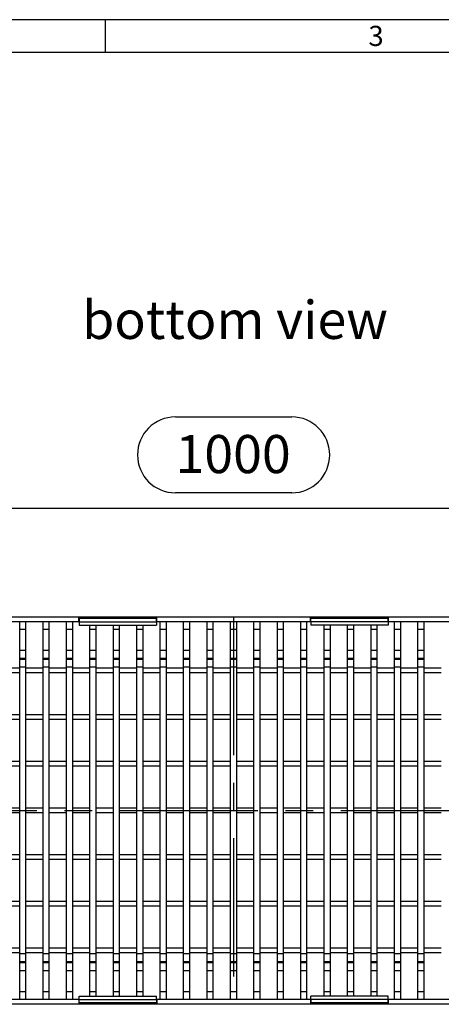
# Model space of a CAD drawing. Units: millimetres. Extents: x 49 to 2891, y 49 to 2030.
# Drawn here: x 715 to 986, y 1397 to 2030 of the extents above; entities that cross this region are included whole.
import ezdxf

# ---------------------------------------------------------------- set-up
doc = ezdxf.new("R2010")
doc.units = ezdxf.units.MM
doc.header["$LTSCALE"] = 7
doc.linetypes.add('CENTERX2', pattern=[20.32, 12.7, -2.54, 2.54, -2.54])
for name, color, linetype in [('HAURATON_CENTERLINE', 60, 'CENTERX2'), ('HAURATON_DIMENSIONING', 1, 'Continuous'), ('HAURATON_FRAME_LOGO', 1, 'Continuous'), ('HAURATON_TEXT', 40, 'Continuous')]:
    doc.layers.add(name, color=color, linetype=linetype)
doc.layers.add('HAURATON_PRODUCT_CONTOUR', color=7, linetype='Continuous', lineweight=25)
doc.styles.add('SLDTEXTSTYLE1', font='GOTHIC.TTF', dxfattribs={"width": 0.913})
doc.styles.add('SLDTEXTSTYLE2', font='ARIAL.TTF', dxfattribs={"width": 0.948})
doc.dimstyles.new('SLDDIMSTYLE0', dxfattribs={"dimtxt": 24.5, "dimasz": 24.5, "dimexe": 0, "dimexo": 0.0625, "dimgap": 6.125, "dimtad": 1, "dimdec": 0, "dimrnd": 1e-09, "dimzin": 12, "dimdsep": 46, "dimtxsty": 'SLDTEXTSTYLE2', "dimsah": 1, "dimcen": 0.09, "dimadec": 0, "dimazin": 3, "dimtfac": 1, "dimtdec": 0, "dimtofl": 0, "dimtmove": 0, "dimatfit": 3, "dimfxl": 1, "dimfrac": 2, "dimtolj": 1, "dimtzin": 12, "dimarcsym": 0})

# ---------------------------------------------------------------- blocks, each defined once
blk = doc.blocks.new('_D_2')
at = {"layer": 'HAURATON_DIMENSIONING'}
for p, q in [((815.31, 1774.67), (890.17, 1774.67)), ((352.74, 1521.57), (352.74, 1723.07)), ((890.17, 1725.84), (815.31, 1725.84)), ((1352.74, 1521.57), (1352.74, 1723.07)), ((352.74, 1716.07), (1352.74, 1716.07))]:
    blk.add_line(p, q, dxfattribs=at)
for centre, start, end in [((815.31, 1750.25), 90, 270), ((890.17, 1750.25), 270, 90)]:
    blk.add_arc(centre, 24.41, start, end, dxfattribs=at)
for points in [[(352.74, 1716.07), (377.24, 1712.3), (377.24, 1719.84)], [(1352.74, 1716.07), (1328.24, 1719.84), (1328.24, 1712.3)]]:
    blk.add_solid(points, dxfattribs=at)
at = {"layer": 'HAURATON_DIMENSIONING', "insert": (815.31, 1763.03), "char_height": 24.5, "attachment_point": 1, "style": 'SLDTEXTSTYLE2'}
blk.add_mtext('1000', dxfattribs=at)

msp = doc.modelspace()

# ---------------------------------------------------------------- linework, layer by layer
at = {"layer": 'HAURATON_CENTERLINE'}
for p, q in [((852.74, 1646.07), (852.74, 1397.07)), ((352.74, 1521.57), (1352.74, 1521.57))]:
    msp.add_line(p, q, dxfattribs=at)
at = {"layer": 'HAURATON_FRAME_LOGO'}
for p, q in [((2891, 2030), (49, 2030)), ((770, 2030), (770, 2009)), ((2870, 2009), (70, 2009))]:
    msp.add_line(p, q, dxfattribs=at)
at = {"layer": 'HAURATON_PRODUCT_CONTOUR'}
for p, q in [((451.74, 1646.07), (753.24, 1646.07)), ((753.24, 1643.07), (753.24, 1646.07)), ((753.24, 1646.07), (753.34, 1646.07)), ((753.34, 1644.99), (753.34, 1646.07)), ((753.34, 1646.07), (803.14, 1646.07)), ((803.14, 1646.07), (803.14, 1644.99)), ((803.14, 1646.07), (803.24, 1646.07)), ((803.24, 1643.07), (803.24, 1646.07)), ((803.24, 1646.07), (902.24, 1646.07)), ((902.24, 1643.07), (902.24, 1646.07)), ((902.24, 1646.07), (902.34, 1646.07)), ((902.34, 1644.99), (902.34, 1646.07)), ((902.34, 1646.07), (952.14, 1646.07)), ((952.14, 1646.07), (952.14, 1644.99)), ((952.14, 1646.07), (952.24, 1646.07)), ((952.24, 1646.07), (1253.74, 1646.07)), ((952.24, 1643.07), (952.24, 1646.07)), ((451.74, 1643.07), (753.24, 1643.07)), ((715.06, 1638.07), (715.06, 1643.07)), ((719.06, 1638.07), (719.06, 1643.07)), ((730.13, 1638.07), (730.13, 1643.07)), ((734.13, 1638.07), (734.13, 1643.07)), ((745.21, 1638.07), (745.21, 1643.07)), ((749.21, 1638.07), (749.21, 1643.07)), ((753.24, 1643.07), (753.34, 1643.07)), ((753.34, 1644.99), (753.34, 1642.89)), ((803.14, 1644.99), (753.34, 1644.99)), ((753.34, 1642.89), (753.34, 1640.77)), ((753.34, 1642.89), (803.14, 1642.89)), ((753.34, 1640.77), (803.14, 1640.77)), ((760.29, 1638.07), (760.29, 1640.77)), ((764.29, 1638.07), (764.29, 1640.77)), ((775.36, 1638.07), (775.36, 1640.77)), ((779.36, 1638.07), (779.36, 1640.77)), ((790.44, 1638.07), (790.44, 1640.77)), ((794.44, 1638.07), (794.44, 1640.77)), ((803.14, 1642.89), (803.14, 1644.99)), ((803.14, 1643.07), (803.24, 1643.07)), ((803.14, 1642.89), (803.14, 1640.77)), ((803.24, 1643.07), (902.24, 1643.07)), ((805.51, 1638.07), (805.51, 1643.07)), ((809.51, 1638.07), (809.51, 1643.07)), ((820.59, 1638.07), (820.59, 1643.07)), ((824.59, 1638.07), (824.59, 1643.07)), ((835.66, 1638.07), (835.66, 1643.07)), ((839.66, 1638.07), (839.66, 1643.07)), ((850.74, 1638.07), (850.74, 1643.07)), ((854.74, 1638.07), (854.74, 1643.07)), ((865.81, 1638.07), (865.81, 1643.07)), ((869.81, 1638.07), (869.81, 1643.07)), ((880.89, 1638.07), (880.89, 1643.07)), ((884.89, 1638.07), (884.89, 1643.07)), ((895.97, 1638.07), (895.97, 1643.07)), ((899.97, 1638.07), (899.97, 1643.07)), ((902.24, 1643.07), (902.34, 1643.07)), ((952.14, 1644.99), (902.34, 1644.99)), ((902.34, 1642.89), (902.34, 1644.99)), ((952.14, 1642.89), (902.34, 1642.89)), ((902.34, 1642.89), (902.34, 1640.77)), ((952.14, 1640.77), (902.34, 1640.77)), ((911.04, 1638.07), (911.04, 1640.77)), ((915.04, 1638.07), (915.04, 1640.77)), ((926.12, 1638.07), (926.12, 1640.77)), ((930.12, 1638.07), (930.12, 1640.77)), ((941.19, 1638.07), (941.19, 1640.77)), ((945.19, 1638.07), (945.19, 1640.77)), ((952.14, 1644.99), (952.14, 1642.89)), ((952.14, 1643.07), (952.24, 1643.07)), ((952.14, 1642.89), (952.14, 1640.77)), ((952.24, 1643.07), (1253.74, 1643.07)), ((956.27, 1638.07), (956.27, 1643.07)), ((960.27, 1638.07), (960.27, 1643.07)), ((971.34, 1638.07), (971.34, 1643.07)), ((975.34, 1638.07), (975.34, 1643.07)), ((719.06, 1638.07), (715.06, 1638.07)), ((715.06, 1624.45), (715.06, 1638.07)), ((719.06, 1624.45), (719.06, 1638.07)), ((734.13, 1638.07), (730.13, 1638.07)), ((730.13, 1624.45), (730.13, 1638.07)), ((734.13, 1624.45), (734.13, 1638.07)), ((749.21, 1638.07), (745.21, 1638.07)), ((745.21, 1624.45), (745.21, 1638.07)), ((749.21, 1624.45), (749.21, 1638.07)), ((764.29, 1638.07), (760.29, 1638.07)), ((760.29, 1624.45), (760.29, 1638.07)), ((764.29, 1624.45), (764.29, 1638.07)), ((779.36, 1638.07), (775.36, 1638.07)), ((775.36, 1624.45), (775.36, 1638.07)), ((779.36, 1624.45), (779.36, 1638.07)), ((794.44, 1638.07), (790.44, 1638.07)), ((790.44, 1624.45), (790.44, 1638.07)), ((794.44, 1624.45), (794.44, 1638.07)), ((809.51, 1638.07), (805.51, 1638.07)), ((805.51, 1624.45), (805.51, 1638.07)), ((809.51, 1624.45), (809.51, 1638.07)), ((824.59, 1638.07), (820.59, 1638.07)), ((820.59, 1624.45), (820.59, 1638.07)), ((824.59, 1624.45), (824.59, 1638.07)), ((839.66, 1638.07), (835.66, 1638.07)), ((835.66, 1624.45), (835.66, 1638.07)), ((839.66, 1624.45), (839.66, 1638.07)), ((854.74, 1638.07), (850.74, 1638.07)), ((850.74, 1624.45), (850.74, 1638.07)), ((854.74, 1624.45), (854.74, 1638.07)), ((869.81, 1638.07), (865.81, 1638.07)), ((865.81, 1624.45), (865.81, 1638.07)), ((869.81, 1624.45), (869.81, 1638.07)), ((884.89, 1638.07), (880.89, 1638.07)), ((880.89, 1624.45), (880.89, 1638.07)), ((884.89, 1624.45), (884.89, 1638.07)), ((899.97, 1638.07), (895.97, 1638.07)), ((895.97, 1624.45), (895.97, 1638.07)), ((899.97, 1624.45), (899.97, 1638.07)), ((915.04, 1638.07), (911.04, 1638.07)), ((911.04, 1624.45), (911.04, 1638.07)), ((915.04, 1624.45), (915.04, 1638.07)), ((930.12, 1638.07), (926.12, 1638.07)), ((926.12, 1624.45), (926.12, 1638.07)), ((930.12, 1624.45), (930.12, 1638.07)), ((945.19, 1638.07), (941.19, 1638.07)), ((941.19, 1624.45), (941.19, 1638.07)), ((945.19, 1624.45), (945.19, 1638.07)), ((960.27, 1638.07), (956.27, 1638.07)), ((956.27, 1624.45), (956.27, 1638.07)), ((960.27, 1624.45), (960.27, 1638.07)), ((975.34, 1638.07), (971.34, 1638.07)), ((971.34, 1624.45), (971.34, 1638.07)), ((975.34, 1624.45), (975.34, 1638.07)), ((719.06, 1624.45), (715.06, 1624.45)), ((715.06, 1619.45), (715.06, 1624.45)), ((719.06, 1619.45), (719.06, 1624.45)), ((734.13, 1624.45), (730.13, 1624.45)), ((730.13, 1619.45), (730.13, 1624.45)), ((734.13, 1619.45), (734.13, 1624.45)), ((749.21, 1624.45), (745.21, 1624.45)), ((745.21, 1619.45), (745.21, 1624.45)), ((749.21, 1619.45), (749.21, 1624.45)), ((764.29, 1624.45), (760.29, 1624.45)), ((760.29, 1619.45), (760.29, 1624.45)), ((764.29, 1619.45), (764.29, 1624.45)), ((779.36, 1624.45), (775.36, 1624.45)), ((775.36, 1619.45), (775.36, 1624.45)), ((779.36, 1619.45), (779.36, 1624.45)), ((794.44, 1624.45), (790.44, 1624.45)), ((790.44, 1619.45), (790.44, 1624.45)), ((794.44, 1619.45), (794.44, 1624.45)), ((809.51, 1624.45), (805.51, 1624.45)), ((805.51, 1619.45), (805.51, 1624.45)), ((809.51, 1619.45), (809.51, 1624.45)), ((824.59, 1624.45), (820.59, 1624.45)), ((820.59, 1619.45), (820.59, 1624.45)), ((824.59, 1619.45), (824.59, 1624.45)), ((839.66, 1624.45), (835.66, 1624.45)), ((835.66, 1619.45), (835.66, 1624.45)), ((839.66, 1619.45), (839.66, 1624.45)), ((854.74, 1624.45), (850.74, 1624.45)), ((850.74, 1619.45), (850.74, 1624.45)), ((854.74, 1619.45), (854.74, 1624.45)), ((869.81, 1624.45), (865.81, 1624.45)), ((865.81, 1619.45), (865.81, 1624.45)), ((869.81, 1619.45), (869.81, 1624.45)), ((884.89, 1624.45), (880.89, 1624.45)), ((880.89, 1619.45), (880.89, 1624.45)), ((884.89, 1619.45), (884.89, 1624.45)), ((899.97, 1624.45), (895.97, 1624.45)), ((895.97, 1619.45), (895.97, 1624.45)), ((899.97, 1619.45), (899.97, 1624.45)), ((915.04, 1624.45), (911.04, 1624.45)), ((911.04, 1619.45), (911.04, 1624.45)), ((915.04, 1619.45), (915.04, 1624.45)), ((930.12, 1624.45), (926.12, 1624.45)), ((926.12, 1619.45), (926.12, 1624.45)), ((930.12, 1619.45), (930.12, 1624.45)), ((945.19, 1624.45), (941.19, 1624.45)), ((941.19, 1619.45), (941.19, 1624.45)), ((945.19, 1619.45), (945.19, 1624.45)), ((960.27, 1624.45), (956.27, 1624.45)), ((956.27, 1619.45), (956.27, 1624.45)), ((960.27, 1619.45), (960.27, 1624.45)), ((975.34, 1624.45), (971.34, 1624.45)), ((971.34, 1619.45), (971.34, 1624.45)), ((975.34, 1619.45), (975.34, 1624.45)), ((719.06, 1619.45), (715.06, 1619.45)), ((715.06, 1618.69), (715.06, 1619.45)), ((719.06, 1618.69), (715.06, 1618.69)), ((715.06, 1613.69), (715.06, 1618.69)), ((719.06, 1618.69), (719.06, 1619.45)), ((719.06, 1613.69), (719.06, 1618.69)), ((734.13, 1619.45), (730.13, 1619.45)), ((730.13, 1618.69), (730.13, 1619.45)), ((734.13, 1618.69), (730.13, 1618.69)), ((730.13, 1613.69), (730.13, 1618.69)), ((734.13, 1618.69), (734.13, 1619.45)), ((734.13, 1613.69), (734.13, 1618.69)), ((749.21, 1619.45), (745.21, 1619.45)), ((745.21, 1618.69), (745.21, 1619.45)), ((749.21, 1618.69), (745.21, 1618.69)), ((745.21, 1613.69), (745.21, 1618.69)), ((749.21, 1618.69), (749.21, 1619.45)), ((749.21, 1613.69), (749.21, 1618.69)), ((764.29, 1619.45), (760.29, 1619.45)), ((760.29, 1618.69), (760.29, 1619.45)), ((764.29, 1618.69), (760.29, 1618.69)), ((760.29, 1613.69), (760.29, 1618.69)), ((764.29, 1618.69), (764.29, 1619.45)), ((764.29, 1613.69), (764.29, 1618.69)), ((779.36, 1619.45), (775.36, 1619.45)), ((775.36, 1618.69), (775.36, 1619.45)), ((779.36, 1618.69), (775.36, 1618.69)), ((775.36, 1613.69), (775.36, 1618.69)), ((779.36, 1618.69), (779.36, 1619.45)), ((779.36, 1613.69), (779.36, 1618.69)), ((794.44, 1619.45), (790.44, 1619.45)), ((790.44, 1618.69), (790.44, 1619.45)), ((794.44, 1618.69), (790.44, 1618.69)), ((790.44, 1613.69), (790.44, 1618.69)), ((794.44, 1618.69), (794.44, 1619.45)), ((794.44, 1613.69), (794.44, 1618.69)), ((809.51, 1619.45), (805.51, 1619.45)), ((805.51, 1618.69), (805.51, 1619.45)), ((809.51, 1618.69), (805.51, 1618.69)), ((805.51, 1613.69), (805.51, 1618.69)), ((809.51, 1618.69), (809.51, 1619.45)), ((809.51, 1613.69), (809.51, 1618.69)), ((824.59, 1619.45), (820.59, 1619.45)), ((820.59, 1618.69), (820.59, 1619.45)), ((824.59, 1618.69), (820.59, 1618.69)), ((820.59, 1613.69), (820.59, 1618.69)), ((824.59, 1618.69), (824.59, 1619.45)), ((824.59, 1613.69), (824.59, 1618.69)), ((839.66, 1619.45), (835.66, 1619.45)), ((835.66, 1618.69), (835.66, 1619.45)), ((839.66, 1618.69), (835.66, 1618.69)), ((835.66, 1613.69), (835.66, 1618.69)), ((839.66, 1618.69), (839.66, 1619.45)), ((839.66, 1613.69), (839.66, 1618.69)), ((854.74, 1619.45), (850.74, 1619.45)), ((850.74, 1618.69), (850.74, 1619.45)), ((854.74, 1618.69), (850.74, 1618.69)), ((850.74, 1613.69), (850.74, 1618.69)), ((854.74, 1618.69), (854.74, 1619.45)), ((854.74, 1613.69), (854.74, 1618.69)), ((869.81, 1619.45), (865.81, 1619.45)), ((865.81, 1618.69), (865.81, 1619.45)), ((869.81, 1618.69), (865.81, 1618.69)), ((865.81, 1613.69), (865.81, 1618.69)), ((869.81, 1618.69), (869.81, 1619.45)), ((869.81, 1613.69), (869.81, 1618.69)), ((884.89, 1619.45), (880.89, 1619.45)), ((880.89, 1618.69), (880.89, 1619.45)), ((884.89, 1618.69), (880.89, 1618.69)), ((880.89, 1613.69), (880.89, 1618.69)), ((884.89, 1618.69), (884.89, 1619.45)), ((884.89, 1613.69), (884.89, 1618.69)), ((899.97, 1619.45), (895.97, 1619.45)), ((895.97, 1618.69), (895.97, 1619.45)), ((899.97, 1618.69), (895.97, 1618.69)), ((895.97, 1613.69), (895.97, 1618.69)), ((899.97, 1618.69), (899.97, 1619.45)), ((899.97, 1613.69), (899.97, 1618.69)), ((915.04, 1619.45), (911.04, 1619.45)), ((911.04, 1618.69), (911.04, 1619.45)), ((915.04, 1618.69), (911.04, 1618.69)), ((911.04, 1613.69), (911.04, 1618.69)), ((915.04, 1618.69), (915.04, 1619.45)), ((915.04, 1613.69), (915.04, 1618.69)), ((930.12, 1619.45), (926.12, 1619.45)), ((926.12, 1618.69), (926.12, 1619.45)), ((930.12, 1618.69), (926.12, 1618.69)), ((926.12, 1613.69), (926.12, 1618.69)), ((930.12, 1618.69), (930.12, 1619.45)), ((930.12, 1613.69), (930.12, 1618.69)), ((945.19, 1619.45), (941.19, 1619.45)), ((941.19, 1618.69), (941.19, 1619.45)), ((945.19, 1618.69), (941.19, 1618.69)), ((941.19, 1613.69), (941.19, 1618.69)), ((945.19, 1618.69), (945.19, 1619.45)), ((945.19, 1613.69), (945.19, 1618.69)), ((960.27, 1619.45), (956.27, 1619.45)), ((956.27, 1618.69), (956.27, 1619.45)), ((960.27, 1618.69), (956.27, 1618.69)), ((956.27, 1613.69), (956.27, 1618.69)), ((960.27, 1618.69), (960.27, 1619.45)), ((960.27, 1613.69), (960.27, 1618.69)), ((975.34, 1619.45), (971.34, 1619.45)), ((971.34, 1618.69), (971.34, 1619.45)), ((975.34, 1618.69), (971.34, 1618.69)), ((971.34, 1613.69), (971.34, 1618.69)), ((975.34, 1618.69), (975.34, 1619.45)), ((975.34, 1613.69), (975.34, 1618.69)), ((715.06, 1613.07), (703.98, 1613.07)), ((715.06, 1610.07), (703.98, 1610.07)), ((719.06, 1613.69), (715.06, 1613.69)), ((715.06, 1429.45), (715.06, 1613.69)), ((719.06, 1429.45), (719.06, 1613.69)), ((730.13, 1613.07), (719.06, 1613.07)), ((730.13, 1610.07), (719.06, 1610.07)), ((734.13, 1613.69), (730.13, 1613.69)), ((730.13, 1429.45), (730.13, 1613.69)), ((734.13, 1429.45), (734.13, 1613.69)), ((745.21, 1613.07), (734.13, 1613.07)), ((745.21, 1610.07), (734.13, 1610.07)), ((749.21, 1613.69), (745.21, 1613.69)), ((745.21, 1429.45), (745.21, 1613.69)), ((749.21, 1429.45), (749.21, 1613.69)), ((760.29, 1613.07), (749.21, 1613.07)), ((760.29, 1610.07), (749.21, 1610.07)), ((764.29, 1613.69), (760.29, 1613.69)), ((760.29, 1429.45), (760.29, 1613.69)), ((764.29, 1429.45), (764.29, 1613.69)), ((775.36, 1613.07), (764.29, 1613.07)), ((775.36, 1610.07), (764.29, 1610.07)), ((779.36, 1613.69), (775.36, 1613.69)), ((775.36, 1429.45), (775.36, 1613.69)), ((779.36, 1429.45), (779.36, 1613.69)), ((790.44, 1613.07), (779.36, 1613.07)), ((790.44, 1610.07), (779.36, 1610.07)), ((794.44, 1613.69), (790.44, 1613.69)), ((790.44, 1429.45), (790.44, 1613.69)), ((794.44, 1429.45), (794.44, 1613.69)), ((805.51, 1613.07), (794.44, 1613.07)), ((805.51, 1610.07), (794.44, 1610.07)), ((809.51, 1613.69), (805.51, 1613.69)), ((805.51, 1429.45), (805.51, 1613.69)), ((809.51, 1429.45), (809.51, 1613.69)), ((820.59, 1613.07), (809.51, 1613.07)), ((820.59, 1610.07), (809.51, 1610.07)), ((824.59, 1613.69), (820.59, 1613.69)), ((820.59, 1429.45), (820.59, 1613.69)), ((824.59, 1429.45), (824.59, 1613.69)), ((835.66, 1613.07), (824.59, 1613.07)), ((835.66, 1610.07), (824.59, 1610.07)), ((839.66, 1613.69), (835.66, 1613.69)), ((835.66, 1429.45), (835.66, 1613.69)), ((839.66, 1429.45), (839.66, 1613.69)), ((850.74, 1613.07), (839.66, 1613.07)), ((850.74, 1610.07), (839.66, 1610.07)), ((854.74, 1613.69), (850.74, 1613.69)), ((850.74, 1429.45), (850.74, 1613.69)), ((854.74, 1429.45), (854.74, 1613.69)), ((865.81, 1613.07), (854.74, 1613.07)), ((865.81, 1610.07), (854.74, 1610.07)), ((869.81, 1613.69), (865.81, 1613.69)), ((865.81, 1429.45), (865.81, 1613.69)), ((869.81, 1429.45), (869.81, 1613.69)), ((880.89, 1613.07), (869.81, 1613.07)), ((880.89, 1610.07), (869.81, 1610.07)), ((884.89, 1613.69), (880.89, 1613.69)), ((880.89, 1429.45), (880.89, 1613.69)), ((884.89, 1429.45), (884.89, 1613.69)), ((895.97, 1613.07), (884.89, 1613.07)), ((895.97, 1610.07), (884.89, 1610.07)), ((899.97, 1613.69), (895.97, 1613.69)), ((895.97, 1429.45), (895.97, 1613.69)), ((899.97, 1429.45), (899.97, 1613.69)), ((911.04, 1613.07), (899.97, 1613.07)), ((911.04, 1610.07), (899.97, 1610.07)), ((915.04, 1613.69), (911.04, 1613.69)), ((911.04, 1429.45), (911.04, 1613.69)), ((915.04, 1429.45), (915.04, 1613.69)), ((926.12, 1613.07), (915.04, 1613.07)), ((926.12, 1610.07), (915.04, 1610.07)), ((930.12, 1613.69), (926.12, 1613.69)), ((926.12, 1429.45), (926.12, 1613.69)), ((930.12, 1429.45), (930.12, 1613.69)), ((941.19, 1613.07), (930.12, 1613.07)), ((941.19, 1610.07), (930.12, 1610.07)), ((945.19, 1613.69), (941.19, 1613.69)), ((941.19, 1429.45), (941.19, 1613.69)), ((945.19, 1429.45), (945.19, 1613.69)), ((956.27, 1613.07), (945.19, 1613.07)), ((956.27, 1610.07), (945.19, 1610.07)), ((960.27, 1613.69), (956.27, 1613.69)), ((956.27, 1429.45), (956.27, 1613.69)), ((960.27, 1429.45), (960.27, 1613.69)), ((971.34, 1613.07), (960.27, 1613.07)), ((971.34, 1610.07), (960.27, 1610.07)), ((975.34, 1613.69), (971.34, 1613.69)), ((971.34, 1429.45), (971.34, 1613.69)), ((975.34, 1429.45), (975.34, 1613.69)), ((986.42, 1613.07), (975.34, 1613.07)), ((986.42, 1610.07), (975.34, 1610.07)), ((715.06, 1583.07), (703.98, 1583.07)), ((730.13, 1583.07), (719.06, 1583.07)), ((745.21, 1583.07), (734.13, 1583.07)), ((760.29, 1583.07), (749.21, 1583.07)), ((775.36, 1583.07), (764.29, 1583.07)), ((790.44, 1583.07), (779.36, 1583.07)), ((805.51, 1583.07), (794.44, 1583.07)), ((820.59, 1583.07), (809.51, 1583.07)), ((835.66, 1583.07), (824.59, 1583.07)), ((850.74, 1583.07), (839.66, 1583.07)), ((865.81, 1583.07), (854.74, 1583.07)), ((880.89, 1583.07), (869.81, 1583.07)), ((895.97, 1583.07), (884.89, 1583.07)), ((911.04, 1583.07), (899.97, 1583.07)), ((926.12, 1583.07), (915.04, 1583.07)), ((941.19, 1583.07), (930.12, 1583.07)), ((956.27, 1583.07), (945.19, 1583.07)), ((971.34, 1583.07), (960.27, 1583.07)), ((986.42, 1583.07), (975.34, 1583.07)), ((715.06, 1580.07), (703.98, 1580.07)), ((730.13, 1580.07), (719.06, 1580.07)), ((745.21, 1580.07), (734.13, 1580.07)), ((760.29, 1580.07), (749.21, 1580.07)), ((775.36, 1580.07), (764.29, 1580.07)), ((790.44, 1580.07), (779.36, 1580.07)), ((805.51, 1580.07), (794.44, 1580.07)), ((820.59, 1580.07), (809.51, 1580.07)), ((835.66, 1580.07), (824.59, 1580.07)), ((850.74, 1580.07), (839.66, 1580.07)), ((865.81, 1580.07), (854.74, 1580.07)), ((880.89, 1580.07), (869.81, 1580.07)), ((895.97, 1580.07), (884.89, 1580.07)), ((911.04, 1580.07), (899.97, 1580.07)), ((926.12, 1580.07), (915.04, 1580.07)), ((941.19, 1580.07), (930.12, 1580.07)), ((956.27, 1580.07), (945.19, 1580.07)), ((971.34, 1580.07), (960.27, 1580.07)), ((986.42, 1580.07), (975.34, 1580.07)), ((715.06, 1553.07), (703.98, 1553.07)), ((730.13, 1553.07), (719.06, 1553.07)), ((745.21, 1553.07), (734.13, 1553.07)), ((760.29, 1553.07), (749.21, 1553.07)), ((775.36, 1553.07), (764.29, 1553.07)), ((790.44, 1553.07), (779.36, 1553.07)), ((805.51, 1553.07), (794.44, 1553.07)), ((820.59, 1553.07), (809.51, 1553.07)), ((835.66, 1553.07), (824.59, 1553.07)), ((850.74, 1553.07), (839.66, 1553.07)), ((865.81, 1553.07), (854.74, 1553.07)), ((880.89, 1553.07), (869.81, 1553.07)), ((895.97, 1553.07), (884.89, 1553.07)), ((911.04, 1553.07), (899.97, 1553.07)), ((926.12, 1553.07), (915.04, 1553.07)), ((941.19, 1553.07), (930.12, 1553.07)), ((956.27, 1553.07), (945.19, 1553.07)), ((971.34, 1553.07), (960.27, 1553.07)), ((986.42, 1553.07), (975.34, 1553.07)), ((715.06, 1550.07), (703.98, 1550.07)), ((730.13, 1550.07), (719.06, 1550.07)), ((745.21, 1550.07), (734.13, 1550.07)), ((760.29, 1550.07), (749.21, 1550.07)), ((775.36, 1550.07), (764.29, 1550.07)), ((790.44, 1550.07), (779.36, 1550.07)), ((805.51, 1550.07), (794.44, 1550.07)), ((820.59, 1550.07), (809.51, 1550.07)), ((835.66, 1550.07), (824.59, 1550.07)), ((850.74, 1550.07), (839.66, 1550.07)), ((865.81, 1550.07), (854.74, 1550.07)), ((880.89, 1550.07), (869.81, 1550.07)), ((895.97, 1550.07), (884.89, 1550.07)), ((911.04, 1550.07), (899.97, 1550.07)), ((926.12, 1550.07), (915.04, 1550.07)), ((941.19, 1550.07), (930.12, 1550.07)), ((956.27, 1550.07), (945.19, 1550.07)), ((971.34, 1550.07), (960.27, 1550.07)), ((986.42, 1550.07), (975.34, 1550.07)), ((715.06, 1523.07), (703.98, 1523.07)), ((715.06, 1520.07), (703.98, 1520.07)), ((730.13, 1523.07), (719.06, 1523.07)), ((730.13, 1520.07), (719.06, 1520.07)), ((745.21, 1523.07), (734.13, 1523.07)), ((745.21, 1520.07), (734.13, 1520.07)), ((760.29, 1523.07), (749.21, 1523.07)), ((760.29, 1520.07), (749.21, 1520.07)), ((775.36, 1523.07), (764.29, 1523.07)), ((775.36, 1520.07), (764.29, 1520.07)), ((790.44, 1523.07), (779.36, 1523.07)), ((790.44, 1520.07), (779.36, 1520.07)), ((805.51, 1523.07), (794.44, 1523.07)), ((805.51, 1520.07), (794.44, 1520.07)), ((820.59, 1523.07), (809.51, 1523.07)), ((820.59, 1520.07), (809.51, 1520.07)), ((835.66, 1523.07), (824.59, 1523.07)), ((835.66, 1520.07), (824.59, 1520.07)), ((850.74, 1523.07), (839.66, 1523.07)), ((850.74, 1520.07), (839.66, 1520.07)), ((865.81, 1523.07), (854.74, 1523.07)), ((865.81, 1520.07), (854.74, 1520.07)), ((880.89, 1523.07), (869.81, 1523.07)), ((880.89, 1520.07), (869.81, 1520.07)), ((895.97, 1523.07), (884.89, 1523.07)), ((895.97, 1520.07), (884.89, 1520.07)), ((911.04, 1523.07), (899.97, 1523.07)), ((911.04, 1520.07), (899.97, 1520.07)), ((926.12, 1523.07), (915.04, 1523.07)), ((926.12, 1520.07), (915.04, 1520.07)), ((941.19, 1523.07), (930.12, 1523.07)), ((941.19, 1520.07), (930.12, 1520.07)), ((956.27, 1523.07), (945.19, 1523.07)), ((956.27, 1520.07), (945.19, 1520.07)), ((971.34, 1523.07), (960.27, 1523.07)), ((971.34, 1520.07), (960.27, 1520.07)), ((986.42, 1523.07), (975.34, 1523.07)), ((986.42, 1520.07), (975.34, 1520.07)), ((715.06, 1493.07), (703.98, 1493.07)), ((715.06, 1490.07), (703.98, 1490.07)), ((730.13, 1493.07), (719.06, 1493.07)), ((730.13, 1490.07), (719.06, 1490.07)), ((745.21, 1493.07), (734.13, 1493.07)), ((745.21, 1490.07), (734.13, 1490.07)), ((760.29, 1493.07), (749.21, 1493.07)), ((760.29, 1490.07), (749.21, 1490.07)), ((775.36, 1493.07), (764.29, 1493.07)), ((775.36, 1490.07), (764.29, 1490.07)), ((790.44, 1493.07), (779.36, 1493.07)), ((790.44, 1490.07), (779.36, 1490.07)), ((805.51, 1493.07), (794.44, 1493.07)), ((805.51, 1490.07), (794.44, 1490.07)), ((820.59, 1493.07), (809.51, 1493.07)), ((820.59, 1490.07), (809.51, 1490.07)), ((835.66, 1493.07), (824.59, 1493.07)), ((835.66, 1490.07), (824.59, 1490.07)), ((850.74, 1493.07), (839.66, 1493.07)), ((850.74, 1490.07), (839.66, 1490.07)), ((865.81, 1493.07), (854.74, 1493.07)), ((865.81, 1490.07), (854.74, 1490.07)), ((880.89, 1493.07), (869.81, 1493.07)), ((880.89, 1490.07), (869.81, 1490.07)), ((895.97, 1493.07), (884.89, 1493.07)), ((895.97, 1490.07), (884.89, 1490.07)), ((911.04, 1493.07), (899.97, 1493.07)), ((911.04, 1490.07), (899.97, 1490.07)), ((926.12, 1493.07), (915.04, 1493.07)), ((926.12, 1490.07), (915.04, 1490.07)), ((941.19, 1493.07), (930.12, 1493.07)), ((941.19, 1490.07), (930.12, 1490.07)), ((956.27, 1493.07), (945.19, 1493.07)), ((956.27, 1490.07), (945.19, 1490.07)), ((971.34, 1493.07), (960.27, 1493.07)), ((971.34, 1490.07), (960.27, 1490.07)), ((986.42, 1493.07), (975.34, 1493.07)), ((986.42, 1490.07), (975.34, 1490.07)), ((715.06, 1463.07), (703.98, 1463.07)), ((730.13, 1463.07), (719.06, 1463.07)), ((745.21, 1463.07), (734.13, 1463.07)), ((760.29, 1463.07), (749.21, 1463.07)), ((775.36, 1463.07), (764.29, 1463.07)), ((790.44, 1463.07), (779.36, 1463.07)), ((805.51, 1463.07), (794.44, 1463.07)), ((820.59, 1463.07), (809.51, 1463.07)), ((835.66, 1463.07), (824.59, 1463.07)), ((850.74, 1463.07), (839.66, 1463.07)), ((865.81, 1463.07), (854.74, 1463.07)), ((880.89, 1463.07), (869.81, 1463.07)), ((895.97, 1463.07), (884.89, 1463.07)), ((911.04, 1463.07), (899.97, 1463.07)), ((926.12, 1463.07), (915.04, 1463.07)), ((941.19, 1463.07), (930.12, 1463.07)), ((956.27, 1463.07), (945.19, 1463.07)), ((971.34, 1463.07), (960.27, 1463.07)), ((986.42, 1463.07), (975.34, 1463.07)), ((715.06, 1460.07), (703.98, 1460.07)), ((730.13, 1460.07), (719.06, 1460.07)), ((745.21, 1460.07), (734.13, 1460.07)), ((760.29, 1460.07), (749.21, 1460.07)), ((775.36, 1460.07), (764.29, 1460.07)), ((790.44, 1460.07), (779.36, 1460.07)), ((805.51, 1460.07), (794.44, 1460.07)), ((820.59, 1460.07), (809.51, 1460.07)), ((835.66, 1460.07), (824.59, 1460.07)), ((850.74, 1460.07), (839.66, 1460.07)), ((865.81, 1460.07), (854.74, 1460.07)), ((880.89, 1460.07), (869.81, 1460.07)), ((895.97, 1460.07), (884.89, 1460.07)), ((911.04, 1460.07), (899.97, 1460.07)), ((926.12, 1460.07), (915.04, 1460.07)), ((941.19, 1460.07), (930.12, 1460.07)), ((956.27, 1460.07), (945.19, 1460.07)), ((971.34, 1460.07), (960.27, 1460.07)), ((986.42, 1460.07), (975.34, 1460.07)), ((715.06, 1433.07), (703.98, 1433.07)), ((730.13, 1433.07), (719.06, 1433.07)), ((745.21, 1433.07), (734.13, 1433.07)), ((760.29, 1433.07), (749.21, 1433.07)), ((775.36, 1433.07), (764.29, 1433.07)), ((790.44, 1433.07), (779.36, 1433.07)), ((805.51, 1433.07), (794.44, 1433.07)), ((820.59, 1433.07), (809.51, 1433.07)), ((835.66, 1433.07), (824.59, 1433.07)), ((850.74, 1433.07), (839.66, 1433.07)), ((865.81, 1433.07), (854.74, 1433.07)), ((880.89, 1433.07), (869.81, 1433.07)), ((895.97, 1433.07), (884.89, 1433.07)), ((911.04, 1433.07), (899.97, 1433.07)), ((926.12, 1433.07), (915.04, 1433.07)), ((941.19, 1433.07), (930.12, 1433.07)), ((956.27, 1433.07), (945.19, 1433.07)), ((971.34, 1433.07), (960.27, 1433.07)), ((986.42, 1433.07), (975.34, 1433.07)), ((715.06, 1430.07), (703.98, 1430.07)), ((719.06, 1429.45), (715.06, 1429.45)), ((715.06, 1424.45), (715.06, 1429.45)), ((719.06, 1424.45), (715.06, 1424.45)), ((715.06, 1423.69), (715.06, 1424.45)), ((730.13, 1430.07), (719.06, 1430.07)), ((719.06, 1424.45), (719.06, 1429.45)), ((719.06, 1423.69), (719.06, 1424.45)), ((734.13, 1429.45), (730.13, 1429.45)), ((730.13, 1424.45), (730.13, 1429.45)), ((734.13, 1424.45), (730.13, 1424.45)), ((730.13, 1423.69), (730.13, 1424.45)), ((745.21, 1430.07), (734.13, 1430.07)), ((734.13, 1424.45), (734.13, 1429.45)), ((734.13, 1423.69), (734.13, 1424.45)), ((749.21, 1429.45), (745.21, 1429.45)), ((745.21, 1424.45), (745.21, 1429.45)), ((749.21, 1424.45), (745.21, 1424.45)), ((745.21, 1423.69), (745.21, 1424.45)), ((760.29, 1430.07), (749.21, 1430.07)), ((749.21, 1424.45), (749.21, 1429.45)), ((749.21, 1423.69), (749.21, 1424.45)), ((764.29, 1429.45), (760.29, 1429.45)), ((760.29, 1424.45), (760.29, 1429.45)), ((764.29, 1424.45), (760.29, 1424.45)), ((760.29, 1423.69), (760.29, 1424.45)), ((775.36, 1430.07), (764.29, 1430.07)), ((764.29, 1424.45), (764.29, 1429.45)), ((764.29, 1423.69), (764.29, 1424.45)), ((779.36, 1429.45), (775.36, 1429.45)), ((775.36, 1424.45), (775.36, 1429.45)), ((779.36, 1424.45), (775.36, 1424.45)), ((775.36, 1423.69), (775.36, 1424.45)), ((790.44, 1430.07), (779.36, 1430.07)), ((779.36, 1424.45), (779.36, 1429.45)), ((779.36, 1423.69), (779.36, 1424.45)), ((794.44, 1429.45), (790.44, 1429.45)), ((790.44, 1424.45), (790.44, 1429.45)), ((794.44, 1424.45), (790.44, 1424.45)), ((790.44, 1423.69), (790.44, 1424.45)), ((805.51, 1430.07), (794.44, 1430.07)), ((794.44, 1424.45), (794.44, 1429.45)), ((794.44, 1423.69), (794.44, 1424.45)), ((809.51, 1429.45), (805.51, 1429.45)), ((805.51, 1424.45), (805.51, 1429.45)), ((809.51, 1424.45), (805.51, 1424.45)), ((805.51, 1423.69), (805.51, 1424.45)), ((820.59, 1430.07), (809.51, 1430.07)), ((809.51, 1424.45), (809.51, 1429.45)), ((809.51, 1423.69), (809.51, 1424.45)), ((824.59, 1429.45), (820.59, 1429.45)), ((820.59, 1424.45), (820.59, 1429.45)), ((824.59, 1424.45), (820.59, 1424.45)), ((820.59, 1423.69), (820.59, 1424.45)), ((835.66, 1430.07), (824.59, 1430.07)), ((824.59, 1424.45), (824.59, 1429.45)), ((824.59, 1423.69), (824.59, 1424.45)), ((839.66, 1429.45), (835.66, 1429.45)), ((835.66, 1424.45), (835.66, 1429.45)), ((839.66, 1424.45), (835.66, 1424.45)), ((835.66, 1423.69), (835.66, 1424.45)), ((850.74, 1430.07), (839.66, 1430.07)), ((839.66, 1424.45), (839.66, 1429.45)), ((839.66, 1423.69), (839.66, 1424.45)), ((854.74, 1429.45), (850.74, 1429.45)), ((850.74, 1424.45), (850.74, 1429.45)), ((854.74, 1424.45), (850.74, 1424.45)), ((850.74, 1423.69), (850.74, 1424.45)), ((865.81, 1430.07), (854.74, 1430.07)), ((854.74, 1424.45), (854.74, 1429.45)), ((854.74, 1423.69), (854.74, 1424.45)), ((869.81, 1429.45), (865.81, 1429.45)), ((865.81, 1424.45), (865.81, 1429.45)), ((869.81, 1424.45), (865.81, 1424.45)), ((865.81, 1423.69), (865.81, 1424.45)), ((880.89, 1430.07), (869.81, 1430.07)), ((869.81, 1424.45), (869.81, 1429.45)), ((869.81, 1423.69), (869.81, 1424.45)), ((884.89, 1429.45), (880.89, 1429.45)), ((880.89, 1424.45), (880.89, 1429.45)), ((884.89, 1424.45), (880.89, 1424.45)), ((880.89, 1423.69), (880.89, 1424.45)), ((895.97, 1430.07), (884.89, 1430.07)), ((884.89, 1424.45), (884.89, 1429.45)), ((884.89, 1423.69), (884.89, 1424.45)), ((899.97, 1429.45), (895.97, 1429.45)), ((895.97, 1424.45), (895.97, 1429.45)), ((899.97, 1424.45), (895.97, 1424.45)), ((895.97, 1423.69), (895.97, 1424.45)), ((911.04, 1430.07), (899.97, 1430.07)), ((899.97, 1424.45), (899.97, 1429.45)), ((899.97, 1423.69), (899.97, 1424.45)), ((915.04, 1429.45), (911.04, 1429.45)), ((911.04, 1424.45), (911.04, 1429.45)), ((915.04, 1424.45), (911.04, 1424.45)), ((911.04, 1423.69), (911.04, 1424.45)), ((926.12, 1430.07), (915.04, 1430.07)), ((915.04, 1424.45), (915.04, 1429.45)), ((915.04, 1423.69), (915.04, 1424.45)), ((930.12, 1429.45), (926.12, 1429.45)), ((926.12, 1424.45), (926.12, 1429.45)), ((930.12, 1424.45), (926.12, 1424.45)), ((926.12, 1423.69), (926.12, 1424.45)), ((941.19, 1430.07), (930.12, 1430.07)), ((930.12, 1424.45), (930.12, 1429.45)), ((930.12, 1423.69), (930.12, 1424.45)), ((945.19, 1429.45), (941.19, 1429.45)), ((941.19, 1424.45), (941.19, 1429.45)), ((945.19, 1424.45), (941.19, 1424.45)), ((941.19, 1423.69), (941.19, 1424.45)), ((956.27, 1430.07), (945.19, 1430.07)), ((945.19, 1424.45), (945.19, 1429.45)), ((945.19, 1423.69), (945.19, 1424.45)), ((960.27, 1429.45), (956.27, 1429.45)), ((956.27, 1424.45), (956.27, 1429.45)), ((960.27, 1424.45), (956.27, 1424.45)), ((956.27, 1423.69), (956.27, 1424.45)), ((971.34, 1430.07), (960.27, 1430.07)), ((960.27, 1424.45), (960.27, 1429.45)), ((960.27, 1423.69), (960.27, 1424.45)), ((975.34, 1429.45), (971.34, 1429.45)), ((971.34, 1424.45), (971.34, 1429.45)), ((975.34, 1424.45), (971.34, 1424.45)), ((971.34, 1423.69), (971.34, 1424.45)), ((986.42, 1430.07), (975.34, 1430.07)), ((975.34, 1424.45), (975.34, 1429.45)), ((975.34, 1423.69), (975.34, 1424.45)), ((719.06, 1423.69), (715.06, 1423.69)), ((715.06, 1418.69), (715.06, 1423.69)), ((719.06, 1418.69), (715.06, 1418.69)), ((715.06, 1405.07), (715.06, 1418.69)), ((719.06, 1418.69), (719.06, 1423.69)), ((719.06, 1405.07), (719.06, 1418.69)), ((734.13, 1423.69), (730.13, 1423.69)), ((730.13, 1418.69), (730.13, 1423.69)), ((734.13, 1418.69), (730.13, 1418.69)), ((730.13, 1405.07), (730.13, 1418.69)), ((734.13, 1418.69), (734.13, 1423.69)), ((734.13, 1405.07), (734.13, 1418.69)), ((749.21, 1423.69), (745.21, 1423.69)), ((745.21, 1418.69), (745.21, 1423.69)), ((749.21, 1418.69), (745.21, 1418.69)), ((745.21, 1405.07), (745.21, 1418.69)), ((749.21, 1418.69), (749.21, 1423.69)), ((749.21, 1405.07), (749.21, 1418.69)), ((764.29, 1423.69), (760.29, 1423.69)), ((760.29, 1418.69), (760.29, 1423.69)), ((764.29, 1418.69), (760.29, 1418.69)), ((760.29, 1405.07), (760.29, 1418.69)), ((764.29, 1418.69), (764.29, 1423.69)), ((764.29, 1405.07), (764.29, 1418.69)), ((779.36, 1423.69), (775.36, 1423.69)), ((775.36, 1418.69), (775.36, 1423.69)), ((779.36, 1418.69), (775.36, 1418.69)), ((775.36, 1405.07), (775.36, 1418.69)), ((779.36, 1418.69), (779.36, 1423.69)), ((779.36, 1405.07), (779.36, 1418.69)), ((794.44, 1423.69), (790.44, 1423.69)), ((790.44, 1418.69), (790.44, 1423.69)), ((794.44, 1418.69), (790.44, 1418.69)), ((790.44, 1405.07), (790.44, 1418.69)), ((794.44, 1418.69), (794.44, 1423.69)), ((794.44, 1405.07), (794.44, 1418.69)), ((809.51, 1423.69), (805.51, 1423.69)), ((805.51, 1418.69), (805.51, 1423.69)), ((809.51, 1418.69), (805.51, 1418.69)), ((805.51, 1405.07), (805.51, 1418.69)), ((809.51, 1418.69), (809.51, 1423.69)), ((809.51, 1405.07), (809.51, 1418.69)), ((824.59, 1423.69), (820.59, 1423.69)), ((820.59, 1418.69), (820.59, 1423.69)), ((824.59, 1418.69), (820.59, 1418.69)), ((820.59, 1405.07), (820.59, 1418.69)), ((824.59, 1418.69), (824.59, 1423.69)), ((824.59, 1405.07), (824.59, 1418.69)), ((839.66, 1423.69), (835.66, 1423.69)), ((835.66, 1418.69), (835.66, 1423.69)), ((839.66, 1418.69), (835.66, 1418.69)), ((835.66, 1405.07), (835.66, 1418.69)), ((839.66, 1418.69), (839.66, 1423.69)), ((839.66, 1405.07), (839.66, 1418.69)), ((854.74, 1423.69), (850.74, 1423.69)), ((850.74, 1418.69), (850.74, 1423.69)), ((854.74, 1418.69), (850.74, 1418.69)), ((850.74, 1405.07), (850.74, 1418.69)), ((854.74, 1418.69), (854.74, 1423.69)), ((854.74, 1405.07), (854.74, 1418.69)), ((869.81, 1423.69), (865.81, 1423.69)), ((865.81, 1418.69), (865.81, 1423.69)), ((869.81, 1418.69), (865.81, 1418.69)), ((865.81, 1405.07), (865.81, 1418.69)), ((869.81, 1418.69), (869.81, 1423.69)), ((869.81, 1405.07), (869.81, 1418.69)), ((884.89, 1423.69), (880.89, 1423.69)), ((880.89, 1418.69), (880.89, 1423.69)), ((884.89, 1418.69), (880.89, 1418.69)), ((880.89, 1405.07), (880.89, 1418.69)), ((884.89, 1418.69), (884.89, 1423.69)), ((884.89, 1405.07), (884.89, 1418.69)), ((899.97, 1423.69), (895.97, 1423.69)), ((895.97, 1418.69), (895.97, 1423.69)), ((899.97, 1418.69), (895.97, 1418.69)), ((895.97, 1405.07), (895.97, 1418.69)), ((899.97, 1418.69), (899.97, 1423.69)), ((899.97, 1405.07), (899.97, 1418.69)), ((915.04, 1423.69), (911.04, 1423.69)), ((911.04, 1418.69), (911.04, 1423.69)), ((915.04, 1418.69), (911.04, 1418.69)), ((911.04, 1405.07), (911.04, 1418.69)), ((915.04, 1418.69), (915.04, 1423.69)), ((915.04, 1405.07), (915.04, 1418.69)), ((930.12, 1423.69), (926.12, 1423.69)), ((926.12, 1418.69), (926.12, 1423.69)), ((930.12, 1418.69), (926.12, 1418.69)), ((926.12, 1405.07), (926.12, 1418.69)), ((930.12, 1418.69), (930.12, 1423.69)), ((930.12, 1405.07), (930.12, 1418.69)), ((945.19, 1423.69), (941.19, 1423.69)), ((941.19, 1418.69), (941.19, 1423.69)), ((945.19, 1418.69), (941.19, 1418.69)), ((941.19, 1405.07), (941.19, 1418.69)), ((945.19, 1418.69), (945.19, 1423.69)), ((945.19, 1405.07), (945.19, 1418.69)), ((960.27, 1423.69), (956.27, 1423.69)), ((956.27, 1418.69), (956.27, 1423.69)), ((960.27, 1418.69), (956.27, 1418.69)), ((956.27, 1405.07), (956.27, 1418.69)), ((960.27, 1418.69), (960.27, 1423.69)), ((960.27, 1405.07), (960.27, 1418.69)), ((975.34, 1423.69), (971.34, 1423.69)), ((971.34, 1418.69), (971.34, 1423.69)), ((975.34, 1418.69), (971.34, 1418.69)), ((971.34, 1405.07), (971.34, 1418.69)), ((975.34, 1418.69), (975.34, 1423.69)), ((975.34, 1405.07), (975.34, 1418.69)), ((753.24, 1400.07), (451.74, 1400.07)), ((719.06, 1405.07), (715.06, 1405.07)), ((715.06, 1400.07), (715.06, 1405.07)), ((719.06, 1400.07), (719.06, 1405.07)), ((734.13, 1405.07), (730.13, 1405.07)), ((730.13, 1400.07), (730.13, 1405.07)), ((734.13, 1400.07), (734.13, 1405.07)), ((749.21, 1405.07), (745.21, 1405.07)), ((745.21, 1400.07), (745.21, 1405.07)), ((749.21, 1400.07), (749.21, 1405.07)), ((753.24, 1400.07), (753.24, 1397.07)), ((753.34, 1400.07), (753.24, 1400.07)), ((753.34, 1400.25), (753.34, 1402.37)), ((753.34, 1402.37), (803.14, 1402.37)), ((753.34, 1400.25), (803.14, 1400.25)), ((753.34, 1398.15), (753.34, 1400.25)), ((764.29, 1405.07), (760.29, 1405.07)), ((760.29, 1402.37), (760.29, 1405.07)), ((764.29, 1402.37), (764.29, 1405.07)), ((779.36, 1405.07), (775.36, 1405.07)), ((775.36, 1402.37), (775.36, 1405.07)), ((779.36, 1402.37), (779.36, 1405.07)), ((794.44, 1405.07), (790.44, 1405.07)), ((790.44, 1402.37), (790.44, 1405.07)), ((794.44, 1402.37), (794.44, 1405.07)), ((803.14, 1400.25), (803.14, 1402.37)), ((803.14, 1400.25), (803.14, 1398.15)), ((803.24, 1400.07), (803.14, 1400.07)), ((803.24, 1400.07), (803.24, 1397.07)), ((902.24, 1400.07), (803.24, 1400.07)), ((809.51, 1405.07), (805.51, 1405.07)), ((805.51, 1400.07), (805.51, 1405.07)), ((809.51, 1400.07), (809.51, 1405.07)), ((824.59, 1405.07), (820.59, 1405.07)), ((820.59, 1400.07), (820.59, 1405.07)), ((824.59, 1400.07), (824.59, 1405.07)), ((839.66, 1405.07), (835.66, 1405.07)), ((835.66, 1400.07), (835.66, 1405.07)), ((839.66, 1400.07), (839.66, 1405.07)), ((854.74, 1405.07), (850.74, 1405.07)), ((850.74, 1400.07), (850.74, 1405.07)), ((854.74, 1400.07), (854.74, 1405.07)), ((869.81, 1405.07), (865.81, 1405.07)), ((865.81, 1400.07), (865.81, 1405.07)), ((869.81, 1400.07), (869.81, 1405.07)), ((884.89, 1405.07), (880.89, 1405.07)), ((880.89, 1400.07), (880.89, 1405.07)), ((884.89, 1400.07), (884.89, 1405.07)), ((899.97, 1405.07), (895.97, 1405.07)), ((895.97, 1400.07), (895.97, 1405.07)), ((899.97, 1400.07), (899.97, 1405.07)), ((902.24, 1400.07), (902.24, 1397.07)), ((902.34, 1400.07), (902.24, 1400.07)), ((952.14, 1402.37), (902.34, 1402.37)), ((902.34, 1400.25), (902.34, 1402.37)), ((952.14, 1400.25), (902.34, 1400.25)), ((902.34, 1400.25), (902.34, 1398.15)), ((915.04, 1405.07), (911.04, 1405.07)), ((911.04, 1402.37), (911.04, 1405.07)), ((915.04, 1402.37), (915.04, 1405.07)), ((930.12, 1405.07), (926.12, 1405.07)), ((926.12, 1402.37), (926.12, 1405.07)), ((930.12, 1402.37), (930.12, 1405.07)), ((945.19, 1405.07), (941.19, 1405.07)), ((941.19, 1402.37), (941.19, 1405.07)), ((945.19, 1402.37), (945.19, 1405.07)), ((952.14, 1400.25), (952.14, 1402.37)), ((952.14, 1398.15), (952.14, 1400.25)), ((952.24, 1400.07), (952.14, 1400.07)), ((952.24, 1400.07), (952.24, 1397.07)), ((1253.74, 1400.07), (952.24, 1400.07)), ((960.27, 1405.07), (956.27, 1405.07)), ((956.27, 1400.07), (956.27, 1405.07)), ((960.27, 1400.07), (960.27, 1405.07)), ((975.34, 1405.07), (971.34, 1405.07)), ((971.34, 1400.07), (971.34, 1405.07)), ((975.34, 1400.07), (975.34, 1405.07)), ((753.24, 1397.07), (451.74, 1397.07)), ((753.34, 1397.07), (753.24, 1397.07)), ((753.34, 1398.15), (803.14, 1398.15)), ((753.34, 1397.07), (753.34, 1398.15)), ((803.14, 1397.07), (753.34, 1397.07)), ((803.14, 1398.15), (803.14, 1397.07)), ((803.24, 1397.07), (803.14, 1397.07)), ((902.24, 1397.07), (803.24, 1397.07)), ((902.34, 1397.07), (902.24, 1397.07)), ((902.34, 1398.15), (952.14, 1398.15)), ((902.34, 1397.07), (902.34, 1398.15)), ((952.14, 1397.07), (902.34, 1397.07)), ((952.14, 1398.15), (952.14, 1397.07)), ((952.24, 1397.07), (952.14, 1397.07)), ((1253.74, 1397.07), (952.24, 1397.07))]:
    msp.add_line(p, q, dxfattribs=at)

# ---------------------------------------------------------------- texts
at = {"layer": 'HAURATON_FRAME_LOGO', "insert": (939.5, 2026.05), "char_height": 12.96, "attachment_point": 1, "style": 'SLDTEXTSTYLE1'}
msp.add_mtext('3', dxfattribs=at)
at = {"layer": 'HAURATON_TEXT', "insert": (853.67, 1849.28), "char_height": 24.5, "attachment_point": 2, "style": 'SLDTEXTSTYLE2'}
msp.add_mtext('bottom view', dxfattribs=at)

# ---------------------------------------------------------------- dimensions: what is measured, and where the dimension line sits
at = {"layer": 'HAURATON_DIMENSIONING'}
dim = msp.add_linear_dim(base=(1352.74, 1716.07), p1=(352.74, 1521.57), p2=(1352.74, 1521.57), dimstyle='SLDDIMSTYLE0', dxfattribs=at)
dim.commit()
dim.dimension.update_dxf_attribs({"geometry": '_D_2', "text_midpoint": (852.74, 1716.07), "dimtype": 160})

doc.saveas('drawing.dxf')
